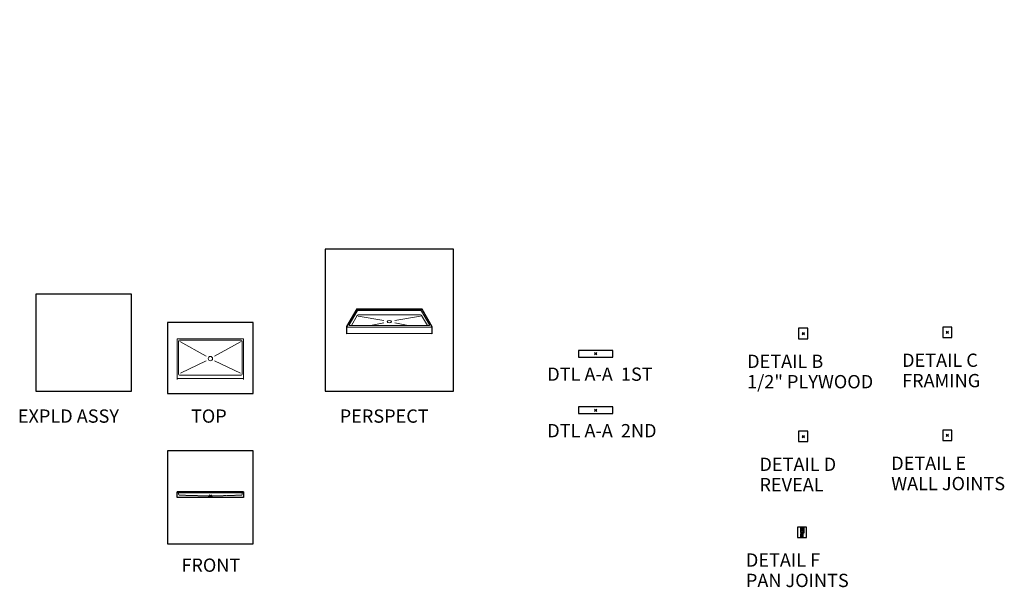
# Model space of a CAD drawing. Units: inches. Extents: x 2 to 891, y -14 to 499.
import ezdxf

# ---------------------------------------------------------------- set-up
doc = ezdxf.new("R2010")
doc.units = ezdxf.units.IN
doc.header["$LTSCALE"] = 0.375
doc.header["$MEASUREMENT"] = 0
doc.header["$PDMODE"] = 35
doc.header["$PDSIZE"] = -1.5
doc.linetypes.add('HIDDEN', pattern=[0.375, 0.25, -0.125])
doc.linetypes.add('HIDDEN2', pattern=[0.1875, 0.125, -0.0625])
for name, color, linetype, lineweight in [('DIMENSION', 1, 'Continuous', 0), ('HIDDEN', 1, 'HIDDEN', 0), ('OBJECT', 7, 'Continuous', 0), ('TEXT', 7, 'Continuous', 13)]:
    doc.layers.add(name, color=color, linetype=linetype, lineweight=lineweight)
doc.layers.add('VPORT', color=5, linetype='Continuous', lineweight=30, plot=False)
doc.styles.add('DIM-DTL', font='arial.ttf', dxfattribs={"height": 0.3125})
doc.styles.get("Standard").update_dxf_attribs({"font": 'arial.ttf', "height": 0.078125})
doc.dimstyles.new('THRESHOLD Dimension STD', dxfattribs={"dimscale": 0, "dimtxt": 0.3125, "dimasz": 0.3125, "dimexe": 0.3125, "dimexo": 0.25, "dimgap": 0.046875, "dimtad": 0, "dimtoh": 1, "dimdec": 6, "dimrnd": 0.015625, "dimzin": 12, "dimdsep": 46, "dimlunit": 5, "dimtxsty": 'DIM-DTL', "dimcen": 0.3125, "dimclrd": 256, "dimclre": 256, "dimclrt": 256, "dimadec": 0, "dimazin": 0, "dimtfac": 1, "dimtdec": 6, "dimtofl": 0, "dimtmove": 0, "dimatfit": 1, "dimfxl": 1, "dimfrac": 1, "dimtolj": 1, "dimtzin": 0, "dimlwd": -1, "dimlwe": -1, "dimarcsym": 0})

# ---------------------------------------------------------------- blocks, each defined once
blk = doc.blocks.new('*D11')
at = {"layer": 'Defpoints', "color": 0}
for p in [(-1.37, 3.68), (1.99, 4.14), (1.99, 1.16)]:
    blk.add_point(p, dxfattribs=at)
at = {"layer": 'DIMENSION', "transparency": 16777216}
for p, q in [((-1.37, 3.93), (-1.37, 4.45)), ((-1.06, 4.14), (0.02, 4.14)), ((1.68, 4.14), (0.6, 4.14)), ((1.99, 1.41), (1.99, 4.45))]:
    blk.add_line(p, q, dxfattribs=at)
for points in [[(-1.06, 4.19), (-1.06, 4.09), (-1.37, 4.14)], [(1.68, 4.19), (1.68, 4.09), (1.99, 4.14)]]:
    blk.add_solid(points, dxfattribs=at)
at = {"layer": 'DIMENSION', "transparency": 16777216, "insert": (0.31, 4.14), "char_height": 0.3125, "attachment_point": 5, "style": 'DIM-DTL'}
blk.add_mtext('\\A1;\\A1;1{\\H0.7x;\\S1/4;}"', dxfattribs=at)
blk = doc.blocks.new('BREAKLINE')
for p, q in [((-0.125, 0.0625), (0, 0.125)), ((-0.125, 0.0625), (0.125, -0.0625)), ((0.125, -0.0625), (0, -0.125))]:
    blk.add_line(p, q)
blk = doc.blocks.new('A$C0DB75E58')
for p, q in [((0.02, 35), (0.02, -2)), ((0.02, 35), (60.06, 35)), ((1.27, 32.75), (1.27, 3)), ((2.27, 33.75), (57.81, 33.75)), ((2.29, 32.42), (26.32, 19.07)), ((57.79, 32.42), (33.76, 19.07)), ((58.81, 32.75), (58.81, 3)), ((60.06, 35), (60.06, -2)), ((26.21, 15.14), (2.97, 3.87)), ((33.87, 15.14), (57.11, 3.87)), ((57.81, 2), (2.27, 2)), ((60.06, -1), (0.02, -1))]:
    blk.add_line(p, q)
blk.add_circle((30.04, 17), 2)
for centre, start, end in [((2.27, 32.75), 90, 180), ((57.81, 32.75), 360, 90), ((2.27, 3), 180, 270), ((57.81, 3), 270, 0)]:
    blk.add_arc(centre, 1, start, end)
blk = doc.blocks.new('A$C403E05D4')
for p, q in [((9.25, 22.77), (0, 6.75)), ((9.25, 21.77), (0.25, 6.18)), ((9.71, 20.62), (2.56, 8.23)), ((68.25, 22.77), (9.25, 22.77)), ((9.25, 21.77), (9.25, 22.77)), ((68.25, 21.77), (9.25, 21.77)), ((66.92, 21.12), (10.58, 21.12)), ((67.79, 20.62), (74.94, 8.23)), ((68.25, 21.77), (68.25, 22.77)), ((68.25, 22.77), (77.5, 6.75)), ((68.25, 21.77), (77.25, 6.18)), ((9.71, 16.62), (4.43, 7.48)), ((11, 17.12), (10.58, 17.12)), ((33.83, 12.05), (10.58, 16.12)), ((66.5, 17.12), (11, 17.12)), ((33.86, 10.12), (21.71, 7.48)), ((43.64, 10.12), (55.79, 7.48)), ((43.67, 12.05), (66.92, 16.12)), ((66.5, 17.12), (66.92, 17.12)), ((67.79, 16.62), (73.07, 7.48)), ((0, 6.75), (0, 0)), ((0.25, 0.43), (0, 0)), ((77.25, 6.18), (0.25, 6.18)), ((0.25, 6.18), (0.25, 0.43)), ((0.25, 0.43), (77.25, 0.43)), ((74.51, 7.48), (2.99, 7.48)), ((77.25, 6.18), (77.25, 0.43)), ((77.25, 0.43), (77.5, 0)), ((77.5, 6.75), (77.5, 0))]:
    blk.add_line(p, q)
for centre, radius, start, end in [((10.58, 20.12), 1, 90, 150), ((66.92, 20.12), 1, 30, 90), ((10.58, 16.12), 1, 90, 150), ((66.92, 16.12), 1, 30, 90), ((2.99, 7.98), 0.5, 150, 270), ((74.51, 7.98), 0.5, 270, 30)]:
    blk.add_arc(centre, radius, start, end)
blk.add_ellipse((38.75, 11.18), major_axis=(2, 0), ratio=0.5)
blk = doc.blocks.new('PIN JOINT')
at = {"layer": 'Defpoints'}
for p in [(-4.1873186, 4.6831925), (4.1873186, 4.6831925), (-4.1873186, -4.6831925), (4.1873186, -4.6831925)]:
    blk.add_point(p, dxfattribs=at)
at = {"layer": 'OBJECT'}
for p, q in [((-1.6163851, 3.6832349), (-0.4020124, 3.6832349)), ((-0.8999799, 0.1456601), (-0.8999799, 3.6832349)), ((-0.8999799, 1.9144475), (0.8688075, 3.6832349)), ((-0.8999799, 2.4154031), (0.3678519, 3.6832349)), ((-0.8999799, 2.9163587), (-0.3123761, 3.5039625)), ((1.1000201, 1.4426324), (-0.8999799, 1.4426324)), ((-0.3999799, 1.4426324), (-0.3999799, 3.67917)), ((-0.170921, 3.6454176), (0.0209572, 3.8372958)), ((0.1219861, 0.0264167), (0.0802576, -0.0093692)), ((0.0979876, 3.6832349), (1.3123604, 3.6832349)), ((0.1000201, 1.4426324), (0.1000201, 3.6832349)), ((0.2945854, 0.0264167), (0.1219861, 0.0264167)), ((0.3303713, -0.0093692), (0.2945854, 0.0264167)), ((0.6000201, 1.4426324), (0.6000201, 3.6832349)), ((1.1000201, 1.4426324), (1.1000201, 3.6832349)), ((-1.6163851, -3.8845601), (-0.4020124, -3.8845601)), ((1.1000201, -1.8553492), (-0.8999799, -1.8553492)), ((-0.8999799, -3.8792161), (1.1000201, -1.8792161)), ((0.0451819, -0.6250292), (-0.6169222, -0.6269027)), ((-0.4043683, -3.8845601), (1.1000201, -2.3801717)), ((-0.3999799, -1.8553492), (-0.3999799, -3.8886249)), ((0.3303713, -0.0093692), (0.0802576, -0.0093692)), ((0.0802576, -0.0093692), (0.0802576, -1.0126026)), ((0.0975209, -3.8836265), (1.1000201, -2.8811273)), ((0.0979876, -3.8845601), (1.3123604, -3.8845601)), ((0.1000201, -1.8553492), (0.1000201, -3.8845601)), ((0.2053144, -1.1346234), (0.1904573, -1.1346234)), ((0.1904573, -1.1346234), (0.1904573, -1.2209233)), ((0.2231427, -1.1346234), (0.2053144, -1.1346234)), ((0.2231427, -1.2179518), (0.2231427, -1.1346234)), ((0.3303713, -1.0126026), (0.3303713, -0.0093692)), ((1.0867204, -0.6225748), (0.3517523, -0.6216058)), ((0.3547238, -0.2510211), (1.0867204, -0.2521839)), ((0.6000201, -1.8553492), (0.6000201, -3.8845601)), ((1.0867204, -0.2521839), (1.0867204, -0.6225748)), ((1.1000201, -1.8553492), (1.1000201, -3.8845601))]:
    blk.add_line(p, q, dxfattribs=at)
for points in [[(-1.3695895, 3.6832349), (-1.3695895, 3.6832349), (-1.3695895, 0.0439867), (-1.3695895, 0.0439867)], [(-1.3695895, 0.0439867), (-1.3695895, 0.0439867), (-1.3080946, -0.6154045), (-0.7250552, -0.6409844)], [(-0.5361133, -0.244174), (-0.892616, -0.2538633), (-0.8999799, 0.1456601), (-0.8999799, 0.1456601)], [(1.6191815, 0.5298744), (1.6191815, 0.5298744), (1.6191815, 1.1636212), (1.6191815, 1.1636212)], [(1.6191815, 1.1636212), (1.6191815, 1.1636212), (1.9895724, 1.1636212), (1.9895724, 1.1636212)], [(1.6191815, -0.1587141), (1.6191815, -0.1587141), (1.6191815, 0.5298744), (1.6191815, 0.5298744)], [(1.9895724, 1.1636212), (1.9895724, 1.1636212), (1.9895724, -0.3059273), (1.9895724, -0.3059273)], [(-1.3143603, -1.3674904), (-1.3143603, -0.544414), (-0.5941846, -0.6267734), (-0.5941846, -0.6267734)], [(-1.3143603, -3.8845601), (-1.3143603, -3.8845601), (-1.3143603, -1.3674904), (-1.3143603, -1.3674904)], [(-0.8999799, -1.4703911), (-0.8999799, -1.1000003), (-0.5707365, -1.0177056), (-0.5707365, -1.0177056)], [(-0.8999799, -3.8845601), (-0.8999799, -3.8845601), (-0.8999799, -1.4703911), (-0.8999799, -1.4703911)], [(-0.7250552, -0.6409844), (-0.7250552, -0.6409844), (0.0481534, -0.6384006), (0.0481534, -0.6384006)], [(-0.5707365, -1.0177056), (-0.5707365, -1.0177056), (-0.3766915, -1.0133131), (0.8167111, -1.0133131)], [(0.0754127, -0.2420423), (0.0754127, -0.2420423), (-0.5361133, -0.244174), (-0.5361133, -0.244174)], [(-0.4006564, -1.1071058), (-0.4271406, -1.0739037), (-0.4619576, -1.0565921), (-0.4877312, -1.0267489)], [(-0.2745659, -1.1839745), (-0.3199766, -1.1613015), (-0.3695859, -1.1461215), (-0.4006564, -1.1071058)], [(-0.1033877, -1.3299604), (-0.1690168, -1.2959186), (-0.2049965, -1.2187269), (-0.2745659, -1.1839745)], [(0.1903282, -1.2160139), (0.0938871, -1.2227318), (-0.0204471, -1.176223), (-0.1429848, -1.0155093)], [(0.212872, -1.3647774), (0.1069354, -1.3931349), (-0.0064298, -1.3802157), (-0.1033877, -1.3299604)], [(0.4432843, -1.3052849), (0.3684181, -1.3408125), (0.2901929, -1.3441068), (0.212872, -1.3647774)], [(0.227406, -1.2160139), (0.3239118, -1.2227318), (0.4381813, -1.176223), (0.5607836, -1.0155093)], [(0.3517525, -0.6349124), (0.3517525, -0.6349124), (1.2218544, -0.6350416), (1.2218544, -0.6350416)], [(0.6874555, -1.1510954), (0.6013496, -1.1988315), (0.5323616, -1.2631686), (0.4432843, -1.3052849)], [(0.8818235, -1.110271), (0.8254315, -1.1620766), (0.7534075, -1.1145343), (0.6874555, -1.1510954)], [(0.8167111, -1.0133131), (0.8167111, -1.0133131), (1.2754687, -1.0133131), (1.2754687, -1.0133131)], [(0.9293012, -1.0267489), (0.9198056, -1.058207), (0.9072095, -1.0868874), (0.8818235, -1.110271)], [(1.9895724, -0.3059273), (1.9895724, -0.3059273), (2.0018455, -1.0100833), (1.2099688, -1.0160261)], [(1.2218544, -0.6350416), (1.7219531, -0.6112704), (1.6191815, -0.1587141), (1.6191815, -0.1587141)]]:
    blk.add_open_spline(points, degree=3, dxfattribs=at)
at = {"layer": 'OBJECT', "xscale": 2, "yscale": 2, "zscale": 2, "rotation": 270}
for p in [(-0.1520124, 3.6832349), (-0.1520124, -3.8845601)]:
    blk.add_blockref('BREAKLINE', p, dxfattribs=at)
at = {"layer": 'TEXT', "insert": (1.4286288, -2.0948989), "char_height": 0.3125, "width": 2.255002019, "attachment_point": 1, "style": 'DIM-DTL'}
blk.add_mtext('\\A1;INDEXING PIN', dxfattribs=at)
at = {"layer": 'DIMENSION'}
dim = blk.add_linear_dim(base=(1.9895724, 4.139262), p1=(-1.3695895, 3.6832349), p2=(1.9895724, 1.1636212), text='\\A1;1{\\H0.7x;\\S1/4;}"', dimstyle='THRESHOLD Dimension STD', override={"dimscale": 1, "dimpost": '"'}, dxfattribs=at)
dim.commit()
dim.dimension.update_dxf_attribs({"geometry": '*D11', "text_midpoint": (0.3099914, 4.139262)})
at = {"layer": 'TEXT', "annotation_type": 0, "has_hookline": 1, "hookline_direction": 0, "text_width": 2.0423346}
blk.add_leader([(0.2245272, -0.5429242), (1.0692538, -2.2511489), (1.3817538, -2.2511489)], dimstyle='THRESHOLD Dimension STD', override={"dimscale": 1}, dxfattribs=at)

msp = doc.modelspace()

# ---------------------------------------------------------------- linework, layer by layer
for p, q in [((203.96, 72.27), (143.96, 72.27)), ((143.96, 67.27), (143.96, 72.27)), ((203.96, 71.27), (143.96, 71.27)), ((203.96, 72.27), (203.96, 67.27)), ((203.96, 67.27), (143.96, 67.27))]:
    msp.add_line(p, q)
at = {"layer": 'Defpoints', "lineweight": 0}
msp.add_point((165.71, 498.87), dxfattribs=at)
at = {"layer": 'Defpoints'}
for p in [(705.39, 219.99), (713.77, 219.99), (705.39, 210.63), (713.77, 210.63)]:
    msp.add_point(p, dxfattribs=at)
at = {"layer": 'DIMENSION', "linetype": 'HIDDEN2'}
for p, q in [((145.21, 71.27), (145.21, 70.25)), ((202.71, 71.27), (202.71, 70.25)), ((171.96, 68.52), (146.18, 69.25)), ((175.96, 68.52), (201.74, 69.25))]:
    msp.add_line(p, q, dxfattribs=at)
for centre, start, end in [((146.21, 70.25), 180, 268.37118), ((201.71, 70.25), 271.62911, 0)]:
    msp.add_arc(centre, 1, start, end, dxfattribs=at)
at = {"layer": 'HIDDEN'}
for p, q in [((171.96, 68.52), (172.32, 68.14)), ((171.96, 68.52), (175.96, 68.52)), ((172.32, 68.14), (175.61, 68.14)), ((175.96, 68.52), (175.61, 68.14))]:
    msp.add_line(p, q, dxfattribs=at)
at = {"layer": 'VPORT'}
for points in [[(277.58, 163.27), (393.71, 163.27), (393.71, 291.5), (277.58, 291.5)], [(16.3, 163.27), (102.68, 163.27), (102.68, 250.8), (16.3, 250.8)], [(135.23, 161), (212.7, 161), (212.7, 225.25), (135.23, 225.25)], [(705.39, 210.63), (713.77, 210.63), (713.77, 219.99), (705.39, 219.99)], [(835.57, 211.62), (843.95, 211.62), (843.95, 220.98), (835.57, 220.98)], [(506.46, 193.98), (537.54, 193.98), (537.54, 200.05), (506.46, 200.05)], [(506.46, 142.92), (537.54, 142.92), (537.54, 149), (506.46, 149)], [(705.39, 117.59), (713.77, 117.59), (713.77, 126.96), (705.39, 126.96)], [(835.57, 118.58), (843.95, 118.58), (843.95, 127.95), (835.57, 127.95)], [(135.23, 25.22), (212.7, 25.22), (212.7, 109.32), (135.23, 109.32)], [(704.26, 31.05), (712.64, 31.05), (712.64, 40.42), (704.26, 40.42)]]:
    msp.add_lwpolyline(points, close=True, dxfattribs=at)
at = {"layer": 'VPORT', "color": 2}
for p in [(709.58, 215.31), (839.76, 216.3), (522, 197.02), (522, 145.96), (709.58, 122.27), (839.76, 123.26), (173.96, 68.52), (708.45, 35.74)]:
    msp.add_point(p, dxfattribs=at)

# ---------------------------------------------------------------- block references
at = {"lineweight": 0}
msp.add_blockref('PIN JOINT', (708.45, 35.74), dxfattribs=at)
at = {"layer": 'OBJECT', "lineweight": 0}
for name, p in [('A$C403E05D4', (296.9, 214.92)), ('A$C0DB75E58', (143.92, 175.62))]:
    msp.add_blockref(name, p, dxfattribs=at)

# ---------------------------------------------------------------- texts
at = {"layer": 'VPORT'}
for s, p in [('DETAIL B', (658.9, 184.18)), ('DETAIL C', (798.89, 185.17)), ('DTL A-A  1ST', (478.31, 172.57)), ('1/2" PLYWOOD', (658.9, 165.78)), ('FRAMING', (798.89, 166.76)), ('EXPLD ASSY', (0, 134.7)), ('TOP', (156.39, 134.7)), ('PERSPECT', (290.77, 134.7)), ('DTL A-A  2ND', (478.31, 121.51)), ('DETAIL D', (670.04, 91.14)), ('DETAIL E', (789.08, 92.13)), ('REVEAL', (670.04, 72.74)), ('WALL JOINTS', (789.08, 73.73)), ('FRONT', (147.74, 0)), ('DETAIL F', (657.77, 4.61)), ('PAN JOINTS', (657.77, -13.8))]:
    msp.add_text(s, height=12, dxfattribs=at).set_placement(p)

doc.saveas('drawing.dxf')
